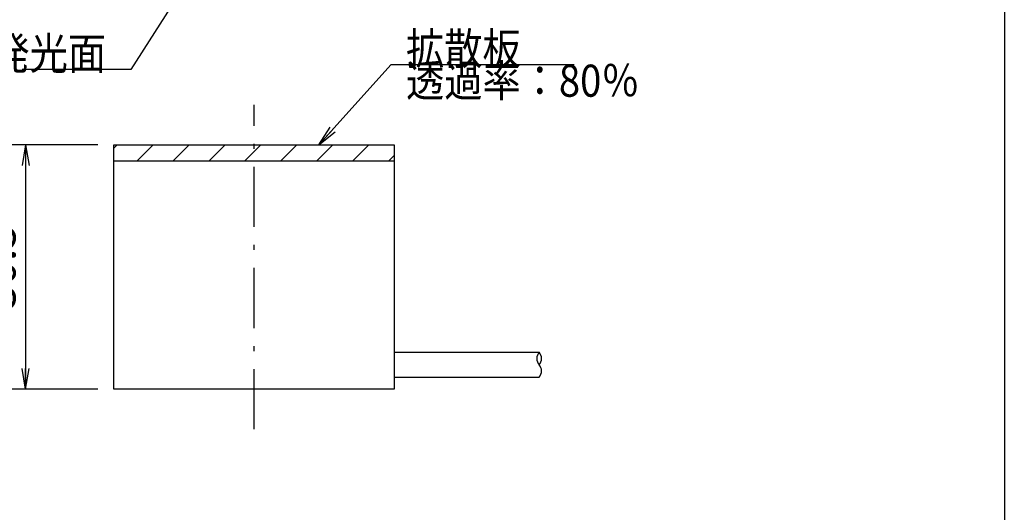
# Model space of a CAD drawing. Extents: x 17 to 202, y 7 to 289.
# Drawn here: x 79 to 202, y 85 to 147 of the extents above; entities that cross this region are included whole.
import ezdxf

# ---------------------------------------------------------------- set-up
doc = ezdxf.new("R2010")
doc.units = 0
doc.header["$LTSCALE"] = 0.25
doc.linetypes.add('DASHDOT', pattern=[50.5, 30, -9, 2.5, -9])
doc.layers.get('0').update_dxf_attribs({"linetype": 'CONTINUOUS'})
for name, color, linetype in [('1', 7, 'CONTINUOUS'), ('10', 7, 'CONTINUOUS'), ('4', 7, 'CONTINUOUS'), ('5', 1, 'CONTINUOUS'), ('9', 100, 'CONTINUOUS')]:
    doc.layers.add(name, color=color, linetype=linetype)
doc.styles.get("Standard").update_dxf_attribs({"font": 'txt', "bigfont": 'bigfont'})
doc.styles.add('ＭＳ_ゴシック', font='txt')
doc.dimstyles.get("Standard").update_dxf_attribs({"dimtxt": 0.18, "dimasz": 0.18, "dimexe": 0.18, "dimexo": 0.0625, "dimgap": 0.09, "dimtad": 0, "dimtih": 1, "dimtoh": 1, "dimdec": 4, "dimzin": 0, "dimtxsty": 'STANDARD', "dimcen": 0.09, "dimazin": 3, "dimtfac": 1, "dimtdec": 4, "dimtofl": 0, "dimtmove": 0, "dimatfit": 3, "dimtolj": 1, "dimtzin": 0})

# ---------------------------------------------------------------- blocks, each defined once
blk = doc.blocks.new('*G16')
at = {"layer": '1', "color": 7, "linetype": 'CONTINUOUS'}
blk.add_line((201.9, 288.84), (201.9, 12.84), dxfattribs=at)
blk = doc.blocks.new('_OPEN')
at = {"color": 0}
for q in [(-1, 0.167), (-1, -0.167), (-1, 0)]:
    blk.add_line((0, 0), q, dxfattribs=at)
blk = doc.blocks.new('DIM6')
at = {"layer": '1', "color": 3, "linetype": 'CONTINUOUS'}
for p, q in [((88.64, 131.21), (77.6, 131.21)), ((79.6, 131.21), (79.6, 100.71)), ((88.64, 100.71), (77.6, 100.71))]:
    blk.add_line(p, q, dxfattribs=at)
at = {"layer": '1', "color": 3, "linetype": 'CONTINUOUS', "xscale": 2.58819045, "yscale": 2.58819045, "zscale": 2.58819045}
for p, rotation in [((79.6, 131.21), 89.99999999999991), ((79.6, 100.71), 269.9999999999998)]:
    blk.add_blockref('_OPEN', p, dxfattribs=dict(at, rotation=rotation))
at = {"layer": '1', "color": 3, "linetype": 'CONTINUOUS', "insert": (79.6, 115.96), "char_height": 4, "width": 60.9524, "attachment_point": 8, "rotation": 90, "style": 'ＭＳ_ゴシック'}
blk.add_mtext('30.5', dxfattribs=at)

msp = doc.modelspace()

# ---------------------------------------------------------------- hatches: boundary and pattern name
at = {"layer": '10', "linetype": 'CONTINUOUS'}
h = msp.add_hatch(dxfattribs=at)
h.set_pattern_fill('', color=2, style=0, pattern_type=2)
h.set_pattern_definition([(45, (-770.9087, -649.927), (-2.245064, 2.245064), [])])
h.paths.add_polyline_path([(90.644, 131.213), (90.644, 129.213), (125.644, 129.213), (125.644, 131.213)], flags=0)

# ---------------------------------------------------------------- linework, layer by layer
at = {"layer": '1', "color": 3, "linetype": 'CONTINUOUS'}
for points in [[(103.906, 158.073), (92.739, 140.615), (79.162, 140.615)], [(116.233, 131.213), (125.3, 141.216), (148.14, 141.216)]]:
    msp.add_lwpolyline(points, dxfattribs=at)
at = {"layer": '4', "color": 1, "linetype": 'DASHDOT'}
msp.add_line((108.144, 95.713), (108.144, 136.213), dxfattribs=at)
at = {"layer": '5', "color": 1, "linetype": 'CONTINUOUS'}
for p, q in [((125.644, 105.313), (143.771, 105.313)), ((125.644, 102.213), (143.771, 102.213))]:
    msp.add_line(p, q, dxfattribs=at)
for centre, radius, start, end in [((144.637, 104.538), 1.162, 138.18282, 221.81718), ((142.904, 104.538), 1.163, 318.19025, 41.80975), ((142.904, 102.988), 1.163, 318.19025, 41.80975)]:
    msp.add_arc(centre, radius, start, end, dxfattribs=at)
at = {"layer": '9', "color": 7, "linetype": 'CONTINUOUS'}
for p, q in [((90.644, 131.213), (125.644, 131.213)), ((90.644, 100.713), (90.644, 131.213)), ((125.644, 131.213), (125.644, 100.713)), ((90.644, 129.213), (125.644, 129.213)), ((125.644, 100.713), (90.644, 100.713))]:
    msp.add_line(p, q, dxfattribs=at)

# ---------------------------------------------------------------- block references
msp.add_blockref('*G16', (0, 0))
at = {"layer": '1', "color": 3, "linetype": 'CONTINUOUS', "xscale": 2.58819045, "yscale": 2.58819045, "zscale": 2.58819045, "rotation": 227.8115784251972}
msp.add_blockref('_OPEN', (116.233, 131.213), dxfattribs=at)

# ---------------------------------------------------------------- texts
at = {"layer": '1', "color": 3, "linetype": 'CONTINUOUS', "char_height": 4}
for s, insert, width, attachment_point in [('{\\fＭＳ ゴシック;\\W0.875000;\\T0.750000;発光面}', (89.662, 140.615), 16.95888, 9), ('{\\fＭＳ ゴシック;\\W0.875000;\\T0.750000;拡散板}', (127.14, 141.216), 17.10798, 7), ('{\\fＭＳ ゴシック;\\W0.875000;\\T0.750000;透過率：80％}', (127.14, 141.216), 33.21327, 1)]:
    msp.add_mtext(s, dxfattribs=dict(at, insert=insert, width=width, attachment_point=attachment_point))

# ---------------------------------------------------------------- dimensions: what is measured, and where the dimension line sits
at = {"layer": '1', "color": 3, "linetype": 'CONTINUOUS'}
dim = msp.add_linear_dim(base=(79.603, 100.713), p1=(90.644, 131.213), p2=(90.644, 100.713), angle=270, dimstyle='STANDARD', override={"dimscale": 1, "dimtxt": 4, "dimasz": 2.58819, "dimexe": 2, "dimexo": 2, "dimgap": 0, "dimtad": 1, "dimtih": 0, "dimtoh": 0, "dimdec": 2, "dimzin": 8, "dimtxsty": 'ＭＳ_ゴシック', "dimblk1": 'OPEN', "dimblk2": 'OPEN', "dimsah": 1, "dimse1": 0, "dimse2": 0, "dimtix": 0, "dimtofl": 1, "dimtmove": 1, "dimatfit": 2, "dimtzin": 8}, dxfattribs=at)
dim.commit()
dim.dimension.update_dxf_attribs({"geometry": 'DIM6', "text_midpoint": (79.603, 115.963), "dimtype": 160, "text_rotation": 90})

doc.saveas('drawing.dxf')
